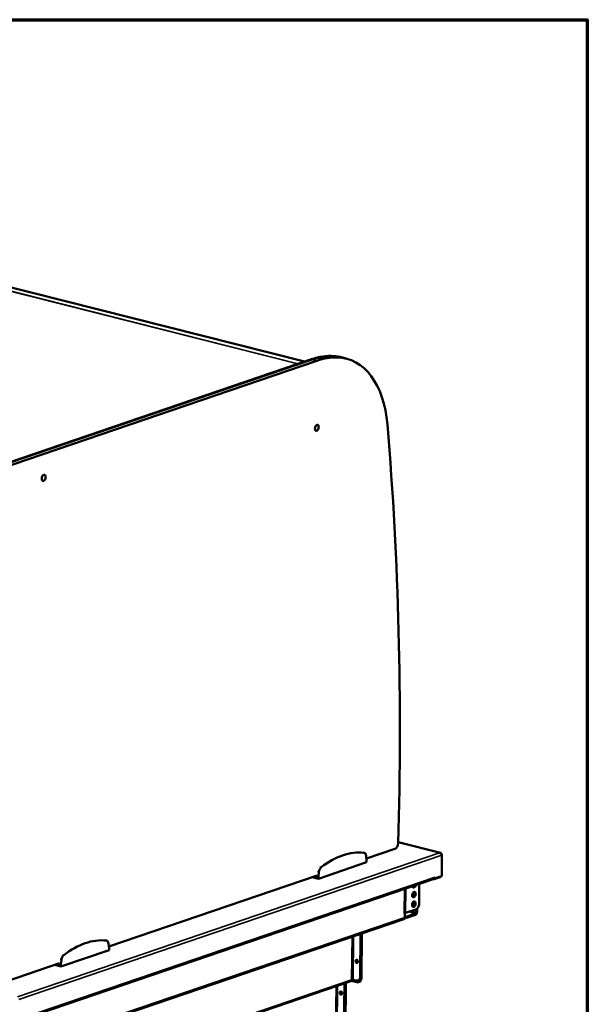
# Model space of a CAD drawing. Units: millimetres. Extents: x 65 to 5859, y 100 to 4100.
# Drawn here: x 5389 to 5840, y 3317 to 4100 of the extents above; entities that cross this region are included whole.
import ezdxf

# ---------------------------------------------------------------- set-up
doc = ezdxf.new("R2010")
doc.units = ezdxf.units.MM
doc.header["$LTSCALE"] = 20
for name, color, linetype, lineweight in [('Border (ISO)', 7, 'Continuous', 70), ('Visible (ISO)', 7, 'Continuous', 50), ('Visible Narrow (ISO)', 7, 'Continuous', 35)]:
    doc.layers.add(name, color=color, linetype=linetype, lineweight=lineweight)

# ---------------------------------------------------------------- blocks, each defined once
blk = doc.blocks.new('Borders Default Border')
at = {"layer": 'Border (ISO)', "flags": 128}
blk.add_lwpolyline([(5, 5), (5, 205), (292, 205), (292, 5), (5, 5)], dxfattribs=at)

msp = doc.modelspace()

# ---------------------------------------------------------------- linework, layer by layer
at = {"layer": 'Visible (ISO)'}
for p, q in [((5615.36, 3828.19), (5003.48, 3983.07)), ((5368.18, 3743.83), (5620.83, 3830.05)), ((5368.92, 3743.65), (5621.57, 3829.87)), ((5368.92, 3743.65), (5621.57, 3829.87)), ((5625.26, 3828.93), (5372.61, 3742.71)), ((5645.3, 3831.54), (5644.56, 3831.73)), ((5648.54, 3830.62), (5644.85, 3831.56)), ((5723.3, 3437.62), (5689.86, 3446.09)), ((5662.79, 3437.74), (5661.69, 3438.02)), ((5664.59, 3433.09), (5687.24, 3440.82)), ((5722.68, 3437.61), (5722.66, 3437.65)), ((5626.37, 3417.1), (5664.73, 3430.19)), ((5664.74, 3431.72), (5664.34, 3435.39)), ((5664.73, 3430.19), (5664.74, 3431.72)), ((5724.52, 3435.76), (5724.34, 3419.23)), ((5626.88, 3422.61), (5626.39, 3418.63)), ((5392.56, 3305.71), (5718.4, 3416.91)), ((5460.02, 3363.27), (5625.38, 3419.71)), ((5626.37, 3417.1), (5621.42, 3418.35)), ((5625.16, 3418.94), (5624, 3419.23)), ((5625.25, 3419.66), (5625.16, 3418.94)), ((5626.39, 3418.63), (5625.16, 3418.94)), ((5626.39, 3418.63), (5626.37, 3417.1)), ((5706.39, 3397.37), (5706.56, 3412.87)), ((5718.24, 3416.86), (5718.46, 3416.8)), ((5718.46, 3416.8), (5723.07, 3418.37)), ((5718.46, 3416.94), (5718.46, 3416.8)), ((5719.18, 3417.47), (5719.03, 3417.51)), ((5724.34, 3419.23), (5719.18, 3417.47)), ((5719.18, 3418.23), (5719.18, 3418.24)), ((5719.18, 3418.24), (5719.19, 3418.24)), ((5719.19, 3418.24), (5719.18, 3417.47)), ((5695.02, 3389.67), (5694.5, 3389.49)), ((5694.5, 3389.49), (5694.5, 3389.5)), ((5694.5, 3389.5), (5694.51, 3389.5)), ((5695.61, 3389.88), (5694.51, 3389.5)), ((5694.98, 3386.39), (5695.02, 3389.67)), ((5694.98, 3386.48), (5703.66, 3389.44)), ((5695, 3389.67), (5695.02, 3389.67)), ((5703.79, 3392.67), (5695.61, 3389.88)), ((5704.18, 3390.38), (5704.21, 3392.86)), ((5704.82, 3393.34), (5704.79, 3390.59)), ((5694.2, 3385.06), (5403.24, 3285.77)), ((5703.65, 3388.52), (5694.72, 3385.48)), ((5660.43, 3373.54), (5660.05, 3339.44)), ((5660.53, 3373.57), (5660.13, 3337.95)), ((5660.64, 3338.12), (5661.04, 3373.75)), ((5458.22, 3367.93), (5457.11, 3368.21)), ((5659.91, 3373.36), (5659.53, 3339.27)), ((5421.8, 3347.28), (5460.16, 3360.37)), ((5460.17, 3361.9), (5459.76, 3365.57)), ((5460.16, 3360.37), (5460.17, 3361.9)), ((5422.31, 3352.79), (5421.82, 3348.81)), ((5656.49, 3351.3), (5656.5, 3352.18)), ((5657.01, 3352.35), (5656.99, 3350.57)), ((5368.04, 3331.88), (5420.81, 3349.89)), ((5421.8, 3347.28), (5416.84, 3348.54)), ((5420.59, 3349.13), (5419.43, 3349.42)), ((5420.67, 3349.84), (5420.59, 3349.13)), ((5421.82, 3348.81), (5420.59, 3349.13)), ((5421.82, 3348.81), (5421.8, 3347.28)), ((5371.43, 3239.83), (5652.24, 3335.67)), ((5652.59, 3336.02), (5657.01, 3334.9)), ((5656.42, 3336.22), (5653.96, 3336.85)), ((5657.75, 3336.26), (5658.26, 3336.44)), ((5658.35, 3334.94), (5658.86, 3335.12)), ((5643.87, 3326.11), (5643.88, 3327.21)), ((5644.39, 3327.48), (5644.38, 3325.86)), ((5647.13, 3333.09), (5646.08, 3239.21)), ((5647.64, 3333.27), (5646.6, 3239.39)), ((5646.65, 3235.49), (5647.75, 3334.13)), ((5648.26, 3334.31), (5647.17, 3235.66))]:
    msp.add_line(p, q, dxfattribs=at)
for centre, major_axis, ratio, start_param, end_param in [((5619.68, 3726.77), (26.5, 104.7), 0.609034, 0.111748, 0.37726), ((5620.42, 3726.59), (26.5, 104.7), 0.609034, 0.111748, 0.37726), ((5620.42, 3726.59), (26.5, 104.7), 0.609034, 0.142135, 0.37726), ((5624.11, 3725.65), (26.5, 104.7), 0.609034, 0.142135, 0.37726), ((5624.24, 3750.13), (20.61, 81.43), 0.609034, 0, 0.142135), ((5623.95, 3750.29), (20.61, 81.43), 0.609034, 0, 0.111748), ((5624.69, 3750.11), (20.61, 81.43), 0.609034, 6.236296, 6.394933), ((5627.93, 3749.19), (20.61, 81.43), 0.609034, 5.226153, 6.42532), ((4310.11, 3030.32), (-530.04, -2093.96), 0.609034, 1.920949, 2.084561), ((5687.29, 3444.64), (-0.98, -3.88), 0.609034, 0.37726, 1.920949), ((5644.69, 3346.37), (22.91, 90.52), 0.609034, 0.08961, 0.66491), ((5661.81, 3433.87), (0.98, 3.88), 0.609034, 5.264182, 6.372796), ((5629.39, 3422.8), (-0.98, -3.88), 0.609034, 3.806503, 4.915116), ((5717.83, 3418.58), (0.57, -1.67), 0.737368, 0, 1.123493), ((5723.08, 3420.06), (-0.43, -1.71), 0.609034, 0.37726, 1.104433), ((5702.38, 3412.19), (-0.54, -2.13), 0.609034, 5.456124, 7.864767), ((5701.55, 3404.73), (-0.54, -2.13), 0.609034, 0.288107, 2.853486), ((5701.64, 3412.38), (-0.54, -2.13), 0.609034, 0.288107, 1.34439), ((5701.47, 3397.08), (-0.54, -2.13), 0.609034, 0.288107, 2.853486), ((5703.83, 3396.5), (-0.98, -3.88), 0.609034, 0.37726, 1.948057), ((5703.67, 3390.21), (-0.43, -1.71), 0.609034, 0.37726, 1.948057), ((5703.67, 3390.21), (-0.196, -0.776), 0.609034, 0.37726, 1.948057), ((5693.63, 3386.73), (0.57, -1.67), 0.737368, 0, 1.123493), ((5440.12, 3276.56), (22.91, 90.52), 0.609034, 0.08961, 0.66491), ((5457.24, 3364.05), (0.98, 3.88), 0.609034, 5.264182, 6.372796), ((5424.82, 3352.99), (-0.98, -3.88), 0.609034, 3.806503, 4.915116), ((5657.41, 3351.62), (-0.43, 1.25), 0.737368, 0.281296, 2.860296), ((5657.51, 3351.92), (-0.43, 1.25), 0.737368, 0.895954, 1.123493), ((5658.02, 3352.1), (0.43, -1.25), 0.737368, 4.011735, 4.265086), ((5653.44, 3336.67), (-0.8, 0.009), 0.292174, 4.02202, 5.592816), ((5656.46, 3340.05), (1.29, -3.79), 0.737368, 5.835882, 7.406678), ((5657.06, 3338.73), (1.29, -3.79), 0.737368, 5.835882, 7.406678), ((5656.97, 3340.22), (1.29, -3.79), 0.737368, 0, 1.123493), ((5657.57, 3338.9), (1.29, -3.79), 0.737368, 0, 1.123493), ((5644.79, 3326.43), (-0.43, 1.25), 0.737368, 0.281296, 2.860296), ((5644.05, 3333.87), (1.29, -3.79), 0.737368, 1.123493, 1.331697), ((5644.57, 3334.05), (-1.29, 3.79), 0.737368, 4.265086, 4.473289), ((5645.39, 3325.6), (0.43, -1.25), 0.737368, 4.265086, 4.700808)]:
    msp.add_ellipse(centre, major_axis=major_axis, ratio=ratio, start_param=start_param, end_param=end_param, dxfattribs=at)
for centre, major_axis, ratio in [((5625.17, 3775.55), (-0.59, -2.33), 0.609034), ((5408.2, 3735.8), (-0.59, -2.33), 0.609034), ((5702.29, 3404.54), (0.54, 2.13), 0.609034), ((5702.21, 3396.89), (0.54, 2.13), 0.609034), ((5656.89, 3351.45), (-0.43, 1.25), 0.737368), ((5644.28, 3326.25), (-0.43, 1.25), 0.737368)]:
    msp.add_ellipse(centre, major_axis=major_axis, ratio=ratio, dxfattribs=at)
for points, knots in [([(5724.36, 3436.47), (5724.28, 3436.97), (5723.94, 3437.4), (5723.46, 3437.57), (5723.21, 3437.66), (5722.94, 3437.69), (5722.66, 3437.65)], [-2.980613, -2.980613, -2.980613, -2.980613, -2.04607, -2.04607, -2.04607, -1.570796, -1.570796, -1.570796, -1.570796]), ([(5722.68, 3437.61), (5723.36, 3437.55), (5724.02, 3437.12), (5724.33, 3436.55), (5724.46, 3436.3), (5724.53, 3436.02), (5724.52, 3435.76)], [1.570796, 1.570796, 1.570796, 1.570796, 2.666319, 2.666319, 2.666319, 3.141593, 3.141593, 3.141593, 3.141593]), ([(5652.49, 3335.87), (5652.45, 3335.82), (5652.41, 3335.78), (5652.38, 3335.75), (5652.35, 3335.72), (5652.32, 3335.7), (5652.29, 3335.69)], [0.4447312, 0.4447312, 0.4447312, 0.4447312, 0.5496983, 0.5496983, 0.5496983, 0.6293585, 0.6293585, 0.6293585, 0.6293585])]:
    msp.add_open_spline(points, degree=3, knots=knots, dxfattribs=at)
for points in [[(5652.29, 3335.69), (5652.27, 3335.68), (5652.26, 3335.67), (5652.24, 3335.67)], [(5652.83, 3336.83), (5652.8, 3336.44), (5652.67, 3336.13), (5652.49, 3335.87)]]:
    msp.add_open_spline(points, degree=3, dxfattribs=at)
at = {"layer": 'Visible Narrow (ISO)'}
for p, q in [((4956.64, 3991.8), (5610.1, 3826.39)), ((4956.93, 3991.83), (5610.27, 3826.45)), ((5003.45, 3983.08), (5615.36, 3828.19)), ((5620.83, 3830.05), (5621.57, 3829.87)), ((5621.57, 3829.87), (5625.26, 3828.93)), ((5637.62, 3832.51), (5641.31, 3831.58)), ((5639.64, 3832.43), (5638.9, 3832.62)), ((5722.66, 3437.65), (5689.86, 3445.96)), ((5387.53, 3323.23), (5722.68, 3437.61)), ((5662.58, 3437.78), (5661.47, 3438.06)), ((5724.52, 3435.76), (5388.35, 3321.03)), ((5626.88, 3422.61), (5625.77, 3422.89)), ((5628.71, 3426.22), (5627.6, 3426.5)), ((5393.34, 3307.03), (5719.18, 3418.23)), ((5723.07, 3418.37), (5723.07, 3418.8)), ((5694.51, 3389.5), (5694.72, 3408.83)), ((5695.82, 3409.21), (5695.61, 3389.88)), ((5703.66, 3389.44), (5698.3, 3390.8)), ((5700.1, 3391.41), (5704.18, 3390.38)), ((5404.03, 3287.09), (5694.98, 3386.39)), ((5458.01, 3367.97), (5456.9, 3368.25)), ((5653.21, 3371.08), (5652.83, 3336.83)), ((5654.34, 3371.46), (5653.96, 3336.85)), ((5422.31, 3352.79), (5421.2, 3353.07)), ((5424.13, 3356.41), (5423.03, 3356.69)), ((5657.01, 3352.35), (5656.5, 3352.18)), ((5652.83, 3336.83), (5371.6, 3240.85)), ((5660.05, 3339.44), (5659.53, 3339.27)), ((5660.64, 3338.12), (5660.13, 3337.95)), ((5640.44, 3331.64), (5639.39, 3237.53)), ((5640.51, 3236.79), (5641.57, 3332.02)), ((5647.13, 3333.09), (5647.64, 3333.27)), ((5644.38, 3325.86), (5644.04, 3325.75))]:
    msp.add_line(p, q, dxfattribs=at)

# ---------------------------------------------------------------- block references
at = {"xscale": 20, "yscale": 20, "zscale": 20}
msp.add_blockref('Borders Default Border', (0, 0), dxfattribs=at)

doc.saveas('drawing.dxf')
